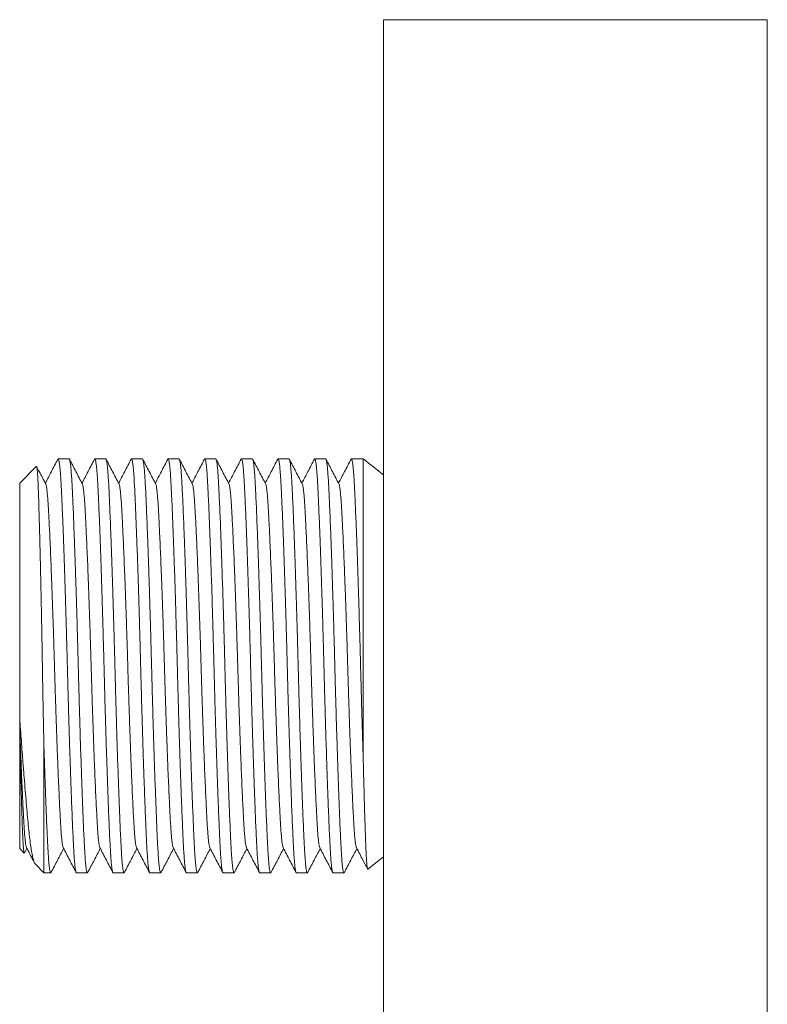
# Model space of a CAD drawing. Units: millimetres. Extents: x -294 to 574, y -270 to 538.
# Drawn here: x 2 to 39, y -105 to -56 of the extents above; entities that cross this region are included whole.
import ezdxf

# ---------------------------------------------------------------- set-up
doc = ezdxf.new("R2010")
doc.units = ezdxf.units.MM

msp = doc.modelspace()

# ---------------------------------------------------------------- linework, layer by layer
at = {"color": 7, "linetype": 'Continuous', "lineweight": 18}
for p, q in [((38.878, -56.151), (19.878, -56.151)), ((19.878, -120.151), (19.878, -56.151)), ((4.323, -77.901), (3.782, -77.901)), ((6.137, -77.901), (5.596, -77.901)), ((7.951, -77.901), (7.41, -77.901)), ((9.765, -77.901), (9.224, -77.901)), ((11.579, -77.901), (11.038, -77.901)), ((13.393, -77.901), (12.852, -77.901)), ((15.207, -77.901), (14.666, -77.901)), ((17.021, -77.901), (16.48, -77.901)), ((18.878, -77.901), (18.294, -77.901)), ((18.878, -77.901), (18.878, -92.644)), ((2.7, -78.279), (1.878, -79.101)), ((1.878, -79.101), (1.878, -90.726)), ((1.878, -90.726), (1.878, -91.076)), ((1.878, -91.076), (1.878, -91.432)), ((1.878, -91.432), (1.878, -97.201)), ((3.078, -92.206), (3.078, -98.401)), ((1.878, -97.201), (2.103, -97.426)), ((2.12, -97.422), (2.238, -97.196)), ((2.653, -97.976), (3.078, -98.401)), ((3.078, -98.401), (3.416, -98.401)), ((4.689, -98.401), (5.23, -98.401)), ((6.503, -98.401), (7.044, -98.401)), ((8.317, -98.401), (8.858, -98.401)), ((10.131, -98.401), (10.672, -98.401)), ((11.945, -98.401), (12.486, -98.401)), ((13.759, -98.401), (14.3, -98.401)), ((15.573, -98.401), (16.114, -98.401)), ((17.387, -98.401), (17.928, -98.401))]:
    msp.add_line(p, q, dxfattribs=at)
at = {"color": 8, "linetype": 'Continuous', "lineweight": 18}
msp.add_line((38.878, -120.151), (38.878, -56.151), dxfattribs=at)
at = {"color": 7, "linetype": 'Continuous', "lineweight": 18, "flags": 128}
msp.add_lwpolyline([(19.112, -98.222), (19.508, -97.908), (19.878, -97.604)], dxfattribs=at)
at = {"color": 7, "linetype": 'Continuous', "lineweight": 18}
msp.add_arc((3.664, -98.022), 25.226, 50.002, 52.9064, dxfattribs=at)
for points, knots in [([(3.765, -77.917), (3.659, -78.121), (3.452, -78.517), (3.246, -78.914), (3.145, -79.105)], [0, 0, 0, 0, 0.515667, 1, 1, 1, 1]), ([(3.765, -77.926), (3.771, -77.915), (3.784, -77.888), (3.805, -77.921), (3.827, -78.005), (3.85, -78.147), (3.871, -78.342), (3.892, -78.588), (3.913, -78.896), (3.934, -79.277), (3.957, -79.74), (3.98, -80.268), (4.004, -80.832), (4.027, -81.419), (4.049, -82.013), (4.072, -82.645), (4.094, -83.309), (4.117, -83.999), (4.141, -84.751), (4.165, -85.562), (4.19, -86.427), (4.214, -87.291), (4.235, -88.107), (4.255, -88.879), (4.275, -89.61), (4.295, -90.345), (4.317, -91.075), (4.339, -91.797), (4.363, -92.544), (4.388, -93.306), (4.415, -94.068), (4.441, -94.781), (4.467, -95.442), (4.492, -96.043), (4.516, -96.58), (4.539, -97.048), (4.561, -97.453), (4.586, -97.791), (4.611, -98.06), (4.636, -98.254), (4.663, -98.377), (4.68, -98.393), (4.689, -98.401)], [0, 0, 0, 0, 0.017606, 0.041058, 0.064444, 0.087699, 0.110761, 0.133571, 0.156073, 0.182127, 0.208212, 0.234792, 0.261779, 0.284932, 0.308251, 0.331673, 0.355133, 0.378565, 0.401903, 0.429198, 0.456175, 0.482741, 0.50881, 0.530898, 0.553351, 0.57612, 0.59915, 0.622382, 0.645753, 0.673386, 0.701017, 0.728536, 0.75584, 0.783315, 0.810364, 0.8369, 0.863461, 0.890533, 0.917532, 0.944843, 0.972368, 1, 1, 1, 1]), ([(5.247, -98.375), (5.241, -98.386), (5.228, -98.413), (5.207, -98.38), (5.184, -98.296), (5.162, -98.154), (5.141, -97.959), (5.12, -97.713), (5.099, -97.405), (5.078, -97.025), (5.055, -96.562), (5.032, -96.033), (5.008, -95.469), (4.985, -94.883), (4.963, -94.288), (4.94, -93.656), (4.918, -92.992), (4.895, -92.302), (4.871, -91.55), (4.847, -90.739), (4.822, -89.874), (4.798, -89.011), (4.777, -88.194), (4.757, -87.423), (4.737, -86.691), (4.717, -85.957), (4.695, -85.226), (4.673, -84.505), (4.649, -83.757), (4.624, -82.995), (4.597, -82.233), (4.571, -81.52), (4.545, -80.859), (4.52, -80.258), (4.496, -79.721), (4.473, -79.253), (4.45, -78.849), (4.426, -78.511), (4.401, -78.241), (4.376, -78.047), (4.349, -77.924), (4.331, -77.908), (4.323, -77.901)], [0, 0, 0, 0, 0.017812, 0.041259, 0.06464, 0.087891, 0.110948, 0.133753, 0.15625, 0.182298, 0.208379, 0.234952, 0.261934, 0.285082, 0.308396, 0.331814, 0.355269, 0.378695, 0.402028, 0.429318, 0.456289, 0.482849, 0.508913, 0.530996, 0.553445, 0.576209, 0.599234, 0.622461, 0.645827, 0.673455, 0.70108, 0.728593, 0.755891, 0.783361, 0.810404, 0.836934, 0.86349, 0.890556, 0.917549, 0.944855, 0.972374, 1, 1, 1, 1]), ([(4.979, -79.143), (4.872, -78.939), (4.659, -78.53), (4.446, -78.121), (4.34, -77.917)], [0, 0, 0, 0, 0.499958, 1, 1, 1, 1]), ([(5.579, -77.917), (5.473, -78.121), (5.266, -78.517), (5.06, -78.914), (4.959, -79.105)], [0, 0, 0, 0, 0.515667, 1, 1, 1, 1]), ([(5.579, -77.926), (5.585, -77.915), (5.598, -77.888), (5.619, -77.921), (5.641, -78.005), (5.664, -78.147), (5.685, -78.342), (5.706, -78.588), (5.727, -78.896), (5.748, -79.277), (5.771, -79.74), (5.794, -80.268), (5.818, -80.832), (5.841, -81.419), (5.863, -82.013), (5.886, -82.645), (5.908, -83.309), (5.931, -83.999), (5.955, -84.751), (5.979, -85.562), (6.004, -86.427), (6.028, -87.291), (6.049, -88.107), (6.069, -88.879), (6.089, -89.61), (6.109, -90.345), (6.131, -91.075), (6.153, -91.797), (6.177, -92.544), (6.202, -93.306), (6.229, -94.068), (6.255, -94.781), (6.281, -95.442), (6.306, -96.043), (6.33, -96.58), (6.353, -97.048), (6.375, -97.453), (6.4, -97.791), (6.425, -98.06), (6.45, -98.254), (6.477, -98.377), (6.494, -98.393), (6.503, -98.401)], [0, 0, 0, 0, 0.017606, 0.041058, 0.064444, 0.087699, 0.110761, 0.133571, 0.156073, 0.182127, 0.208212, 0.234792, 0.261779, 0.284932, 0.308251, 0.331673, 0.355133, 0.378565, 0.401903, 0.429198, 0.456175, 0.482741, 0.50881, 0.530898, 0.553351, 0.57612, 0.59915, 0.622382, 0.645753, 0.673386, 0.701017, 0.728536, 0.75584, 0.783315, 0.810364, 0.8369, 0.863461, 0.890533, 0.917532, 0.944843, 0.972368, 1, 1, 1, 1]), ([(7.061, -98.375), (7.055, -98.386), (7.042, -98.413), (7.021, -98.38), (6.998, -98.296), (6.976, -98.154), (6.955, -97.959), (6.934, -97.713), (6.913, -97.405), (6.892, -97.025), (6.869, -96.562), (6.846, -96.033), (6.822, -95.469), (6.799, -94.883), (6.777, -94.288), (6.754, -93.656), (6.732, -92.992), (6.709, -92.302), (6.685, -91.55), (6.661, -90.739), (6.636, -89.874), (6.612, -89.011), (6.591, -88.194), (6.571, -87.423), (6.551, -86.691), (6.531, -85.957), (6.509, -85.226), (6.487, -84.505), (6.463, -83.757), (6.438, -82.995), (6.411, -82.233), (6.385, -81.52), (6.359, -80.859), (6.334, -80.258), (6.31, -79.721), (6.287, -79.253), (6.264, -78.849), (6.24, -78.511), (6.215, -78.241), (6.19, -78.047), (6.163, -77.924), (6.145, -77.908), (6.137, -77.901)], [0, 0, 0, 0, 0.017812, 0.041259, 0.06464, 0.087891, 0.110948, 0.133753, 0.15625, 0.182298, 0.208379, 0.234952, 0.261934, 0.285082, 0.308396, 0.331814, 0.355269, 0.378695, 0.402028, 0.429318, 0.456289, 0.482849, 0.508913, 0.530996, 0.553445, 0.576209, 0.599234, 0.622461, 0.645827, 0.673455, 0.70108, 0.728593, 0.755891, 0.783361, 0.810404, 0.836934, 0.86349, 0.890556, 0.917549, 0.944855, 0.972374, 1, 1, 1, 1]), ([(6.793, -79.143), (6.686, -78.939), (6.473, -78.53), (6.26, -78.121), (6.154, -77.917)], [0, 0, 0, 0, 0.499958, 1, 1, 1, 1]), ([(7.393, -77.917), (7.287, -78.121), (7.08, -78.517), (6.874, -78.914), (6.773, -79.105)], [0, 0, 0, 0, 0.515667, 1, 1, 1, 1]), ([(7.393, -77.926), (7.399, -77.915), (7.412, -77.888), (7.433, -77.921), (7.455, -78.005), (7.478, -78.147), (7.499, -78.342), (7.52, -78.588), (7.541, -78.896), (7.562, -79.277), (7.585, -79.74), (7.608, -80.268), (7.632, -80.832), (7.655, -81.419), (7.677, -82.013), (7.7, -82.645), (7.722, -83.309), (7.745, -83.999), (7.769, -84.751), (7.793, -85.562), (7.818, -86.427), (7.842, -87.291), (7.863, -88.107), (7.883, -88.879), (7.903, -89.61), (7.923, -90.345), (7.945, -91.075), (7.967, -91.797), (7.991, -92.544), (8.016, -93.306), (8.043, -94.068), (8.069, -94.781), (8.095, -95.442), (8.12, -96.043), (8.144, -96.58), (8.167, -97.048), (8.189, -97.453), (8.214, -97.791), (8.239, -98.06), (8.264, -98.254), (8.291, -98.377), (8.308, -98.393), (8.317, -98.401)], [0, 0, 0, 0, 0.017606, 0.041058, 0.064444, 0.087699, 0.110761, 0.133571, 0.156073, 0.182127, 0.208212, 0.234792, 0.261779, 0.284932, 0.308251, 0.331673, 0.355133, 0.378565, 0.401903, 0.429198, 0.456175, 0.482741, 0.50881, 0.530898, 0.553351, 0.57612, 0.59915, 0.622382, 0.645753, 0.673386, 0.701017, 0.728536, 0.75584, 0.783315, 0.810364, 0.8369, 0.863461, 0.890533, 0.917532, 0.944843, 0.972368, 1, 1, 1, 1]), ([(8.875, -98.375), (8.869, -98.386), (8.856, -98.413), (8.835, -98.38), (8.812, -98.296), (8.79, -98.154), (8.769, -97.959), (8.748, -97.713), (8.727, -97.405), (8.706, -97.025), (8.683, -96.562), (8.66, -96.033), (8.636, -95.469), (8.613, -94.883), (8.591, -94.288), (8.568, -93.656), (8.546, -92.992), (8.523, -92.302), (8.499, -91.55), (8.475, -90.739), (8.45, -89.874), (8.426, -89.011), (8.405, -88.194), (8.385, -87.423), (8.365, -86.691), (8.345, -85.957), (8.323, -85.226), (8.301, -84.505), (8.277, -83.757), (8.252, -82.995), (8.225, -82.233), (8.199, -81.52), (8.173, -80.859), (8.148, -80.258), (8.124, -79.721), (8.101, -79.253), (8.078, -78.849), (8.054, -78.511), (8.029, -78.241), (8.004, -78.047), (7.977, -77.924), (7.959, -77.908), (7.951, -77.901)], [0, 0, 0, 0, 0.017812, 0.041259, 0.06464, 0.087891, 0.110948, 0.133753, 0.15625, 0.182298, 0.208379, 0.234952, 0.261934, 0.285082, 0.308396, 0.331814, 0.355269, 0.378695, 0.402028, 0.429318, 0.456289, 0.482849, 0.508913, 0.530996, 0.553445, 0.576209, 0.599234, 0.622461, 0.645827, 0.673455, 0.70108, 0.728593, 0.755891, 0.783361, 0.810404, 0.836934, 0.86349, 0.890556, 0.917549, 0.944855, 0.972374, 1, 1, 1, 1]), ([(8.607, -79.143), (8.5, -78.939), (8.287, -78.53), (8.074, -78.121), (7.968, -77.917)], [0, 0, 0, 0, 0.499958, 1, 1, 1, 1]), ([(9.207, -77.917), (9.101, -78.121), (8.894, -78.517), (8.688, -78.914), (8.587, -79.105)], [0, 0, 0, 0, 0.515667, 1, 1, 1, 1]), ([(9.207, -77.926), (9.213, -77.915), (9.226, -77.888), (9.247, -77.921), (9.269, -78.005), (9.292, -78.147), (9.313, -78.342), (9.334, -78.588), (9.355, -78.896), (9.376, -79.277), (9.399, -79.74), (9.422, -80.268), (9.446, -80.832), (9.469, -81.419), (9.491, -82.013), (9.514, -82.645), (9.536, -83.309), (9.559, -83.999), (9.583, -84.751), (9.607, -85.562), (9.632, -86.427), (9.656, -87.291), (9.677, -88.107), (9.697, -88.879), (9.717, -89.61), (9.737, -90.345), (9.759, -91.075), (9.781, -91.797), (9.805, -92.544), (9.83, -93.306), (9.857, -94.068), (9.883, -94.781), (9.909, -95.442), (9.934, -96.043), (9.958, -96.58), (9.981, -97.048), (10.003, -97.453), (10.028, -97.791), (10.053, -98.06), (10.078, -98.254), (10.105, -98.377), (10.122, -98.393), (10.131, -98.401)], [0, 0, 0, 0, 0.017606, 0.0410578, 0.0644438, 0.0876992, 0.1107614, 0.1335711, 0.1560727, 0.1821266, 0.2082123, 0.2347915, 0.2617795, 0.2849319, 0.3082512, 0.3316734, 0.3551333, 0.3785648, 0.4019028, 0.4291985, 0.4561754, 0.4827405, 0.5088101, 0.5308979, 0.5533513, 0.5761202, 0.5991498, 0.6223816, 0.6457527, 0.6733864, 0.7010168, 0.7285364, 0.7558402, 0.7833151, 0.8103643, 0.8368997, 0.8634609, 0.8905326, 0.9175316, 0.9448434, 0.9723679, 1, 1, 1, 1]), ([(10.689, -98.375), (10.683, -98.386), (10.67, -98.413), (10.649, -98.38), (10.626, -98.296), (10.604, -98.154), (10.583, -97.959), (10.562, -97.713), (10.541, -97.405), (10.52, -97.025), (10.497, -96.562), (10.474, -96.033), (10.45, -95.469), (10.427, -94.883), (10.405, -94.288), (10.382, -93.656), (10.359, -92.992), (10.337, -92.302), (10.313, -91.55), (10.289, -90.739), (10.264, -89.874), (10.24, -89.011), (10.219, -88.194), (10.199, -87.423), (10.179, -86.691), (10.159, -85.957), (10.137, -85.226), (10.115, -84.505), (10.091, -83.757), (10.066, -82.995), (10.039, -82.233), (10.013, -81.52), (9.987, -80.859), (9.962, -80.258), (9.938, -79.721), (9.915, -79.253), (9.892, -78.849), (9.868, -78.511), (9.843, -78.241), (9.818, -78.047), (9.791, -77.924), (9.773, -77.908), (9.765, -77.901)], [0, 0, 0, 0, 0.017812, 0.041259, 0.06464, 0.087891, 0.110948, 0.133753, 0.15625, 0.182298, 0.208379, 0.234952, 0.261934, 0.285082, 0.308396, 0.331814, 0.355269, 0.378695, 0.402028, 0.429318, 0.456289, 0.482849, 0.508913, 0.530996, 0.553445, 0.576209, 0.599234, 0.622461, 0.645827, 0.673455, 0.70108, 0.728593, 0.755891, 0.783361, 0.810404, 0.836934, 0.86349, 0.890556, 0.917549, 0.944855, 0.972374, 1, 1, 1, 1]), ([(10.421, -79.143), (10.314, -78.939), (10.101, -78.53), (9.888, -78.121), (9.782, -77.917)], [0, 0, 0, 0, 0.499958, 1, 1, 1, 1]), ([(11.021, -77.917), (10.915, -78.121), (10.708, -78.517), (10.502, -78.914), (10.401, -79.105)], [0, 0, 0, 0, 0.515667, 1, 1, 1, 1]), ([(11.021, -77.926), (11.027, -77.915), (11.04, -77.888), (11.061, -77.921), (11.083, -78.005), (11.106, -78.147), (11.127, -78.342), (11.148, -78.588), (11.169, -78.896), (11.19, -79.277), (11.213, -79.74), (11.236, -80.268), (11.26, -80.832), (11.283, -81.419), (11.305, -82.013), (11.328, -82.645), (11.35, -83.309), (11.373, -83.999), (11.397, -84.751), (11.421, -85.562), (11.446, -86.427), (11.47, -87.291), (11.491, -88.107), (11.511, -88.879), (11.531, -89.61), (11.551, -90.345), (11.573, -91.075), (11.595, -91.797), (11.619, -92.544), (11.644, -93.306), (11.671, -94.068), (11.697, -94.781), (11.723, -95.442), (11.748, -96.043), (11.772, -96.58), (11.795, -97.048), (11.817, -97.453), (11.842, -97.791), (11.867, -98.06), (11.892, -98.254), (11.919, -98.377), (11.936, -98.393), (11.945, -98.401)], [0, 0, 0, 0, 0.017606, 0.041058, 0.064444, 0.087699, 0.110761, 0.133571, 0.156073, 0.182127, 0.208212, 0.234792, 0.261779, 0.284932, 0.308251, 0.331673, 0.355133, 0.378565, 0.401903, 0.429198, 0.456175, 0.482741, 0.50881, 0.530898, 0.553351, 0.57612, 0.59915, 0.622382, 0.645753, 0.673386, 0.701017, 0.728536, 0.75584, 0.783315, 0.810364, 0.8369, 0.863461, 0.890533, 0.917532, 0.944843, 0.972368, 1, 1, 1, 1]), ([(12.503, -98.375), (12.497, -98.386), (12.484, -98.413), (12.463, -98.38), (12.44, -98.296), (12.418, -98.154), (12.397, -97.959), (12.376, -97.713), (12.355, -97.405), (12.334, -97.025), (12.311, -96.562), (12.288, -96.033), (12.264, -95.469), (12.241, -94.883), (12.219, -94.288), (12.196, -93.656), (12.173, -92.992), (12.151, -92.302), (12.127, -91.55), (12.103, -90.739), (12.078, -89.874), (12.054, -89.011), (12.033, -88.194), (12.013, -87.423), (11.993, -86.691), (11.973, -85.957), (11.951, -85.226), (11.929, -84.505), (11.905, -83.757), (11.88, -82.995), (11.853, -82.233), (11.827, -81.52), (11.801, -80.859), (11.776, -80.258), (11.752, -79.721), (11.729, -79.253), (11.706, -78.849), (11.682, -78.511), (11.657, -78.241), (11.632, -78.047), (11.605, -77.924), (11.587, -77.908), (11.579, -77.901)], [0, 0, 0, 0, 0.017812, 0.041259, 0.06464, 0.087891, 0.110948, 0.133753, 0.15625, 0.182298, 0.208379, 0.234952, 0.261934, 0.285082, 0.308396, 0.331814, 0.355269, 0.378695, 0.402028, 0.429318, 0.456289, 0.482849, 0.508913, 0.530996, 0.553445, 0.576209, 0.599234, 0.622461, 0.645827, 0.673455, 0.70108, 0.728593, 0.755891, 0.783361, 0.810404, 0.836934, 0.86349, 0.890556, 0.917549, 0.944855, 0.972374, 1, 1, 1, 1]), ([(12.235, -79.143), (12.128, -78.939), (11.915, -78.53), (11.702, -78.121), (11.596, -77.917)], [0, 0, 0, 0, 0.499958, 1, 1, 1, 1]), ([(12.835, -77.917), (12.729, -78.121), (12.522, -78.517), (12.316, -78.914), (12.215, -79.105)], [0, 0, 0, 0, 0.515667, 1, 1, 1, 1]), ([(12.835, -77.926), (12.841, -77.915), (12.854, -77.888), (12.875, -77.921), (12.897, -78.005), (12.92, -78.147), (12.941, -78.342), (12.962, -78.588), (12.983, -78.896), (13.004, -79.277), (13.027, -79.74), (13.05, -80.268), (13.074, -80.832), (13.097, -81.419), (13.119, -82.013), (13.142, -82.645), (13.164, -83.309), (13.187, -83.999), (13.211, -84.751), (13.235, -85.562), (13.26, -86.427), (13.284, -87.291), (13.305, -88.107), (13.325, -88.879), (13.345, -89.61), (13.365, -90.345), (13.387, -91.075), (13.409, -91.797), (13.433, -92.544), (13.458, -93.306), (13.485, -94.068), (13.511, -94.781), (13.537, -95.442), (13.562, -96.043), (13.586, -96.58), (13.609, -97.048), (13.631, -97.453), (13.656, -97.791), (13.681, -98.06), (13.706, -98.254), (13.733, -98.377), (13.75, -98.393), (13.759, -98.401)], [0, 0, 0, 0, 0.017606, 0.041058, 0.064444, 0.087699, 0.110761, 0.133571, 0.156073, 0.182127, 0.208212, 0.234792, 0.261779, 0.284932, 0.308251, 0.331673, 0.355133, 0.378565, 0.401903, 0.429198, 0.456175, 0.482741, 0.50881, 0.530898, 0.553351, 0.57612, 0.59915, 0.622382, 0.645753, 0.673386, 0.701017, 0.728536, 0.75584, 0.783315, 0.810364, 0.8369, 0.863461, 0.890533, 0.917532, 0.944843, 0.972368, 1, 1, 1, 1]), ([(14.317, -98.375), (14.311, -98.386), (14.298, -98.413), (14.277, -98.38), (14.254, -98.296), (14.232, -98.154), (14.211, -97.959), (14.19, -97.713), (14.169, -97.405), (14.148, -97.025), (14.125, -96.562), (14.102, -96.033), (14.078, -95.469), (14.055, -94.883), (14.033, -94.288), (14.01, -93.656), (13.988, -92.992), (13.965, -92.302), (13.941, -91.55), (13.917, -90.739), (13.892, -89.874), (13.868, -89.011), (13.847, -88.194), (13.827, -87.423), (13.807, -86.691), (13.787, -85.957), (13.765, -85.226), (13.743, -84.505), (13.719, -83.757), (13.694, -82.995), (13.667, -82.233), (13.641, -81.52), (13.615, -80.859), (13.59, -80.258), (13.566, -79.721), (13.543, -79.253), (13.52, -78.849), (13.496, -78.511), (13.471, -78.241), (13.446, -78.047), (13.419, -77.924), (13.401, -77.908), (13.393, -77.901)], [0, 0, 0, 0, 0.017812, 0.041259, 0.06464, 0.087891, 0.110948, 0.133753, 0.15625, 0.182298, 0.208379, 0.234952, 0.261934, 0.285082, 0.308396, 0.331814, 0.355269, 0.378695, 0.402028, 0.429318, 0.456289, 0.482849, 0.508913, 0.530996, 0.553445, 0.576209, 0.599234, 0.622461, 0.645827, 0.673455, 0.70108, 0.728593, 0.755891, 0.783361, 0.810404, 0.836934, 0.86349, 0.890556, 0.917549, 0.944855, 0.972374, 1, 1, 1, 1]), ([(14.049, -79.143), (13.942, -78.939), (13.729, -78.53), (13.516, -78.121), (13.41, -77.917)], [0, 0, 0, 0, 0.499958, 1, 1, 1, 1]), ([(14.649, -77.917), (14.543, -78.121), (14.336, -78.517), (14.13, -78.914), (14.029, -79.105)], [0, 0, 0, 0, 0.515667, 1, 1, 1, 1]), ([(14.649, -77.926), (14.655, -77.915), (14.668, -77.888), (14.689, -77.921), (14.711, -78.005), (14.734, -78.147), (14.755, -78.342), (14.776, -78.588), (14.797, -78.896), (14.818, -79.277), (14.841, -79.74), (14.864, -80.268), (14.888, -80.832), (14.911, -81.419), (14.933, -82.013), (14.956, -82.645), (14.978, -83.309), (15.001, -83.999), (15.025, -84.751), (15.049, -85.562), (15.074, -86.427), (15.098, -87.291), (15.119, -88.107), (15.139, -88.879), (15.159, -89.61), (15.179, -90.345), (15.201, -91.075), (15.223, -91.797), (15.247, -92.544), (15.272, -93.306), (15.299, -94.068), (15.325, -94.781), (15.351, -95.442), (15.376, -96.043), (15.4, -96.58), (15.423, -97.048), (15.445, -97.453), (15.47, -97.791), (15.495, -98.06), (15.52, -98.254), (15.547, -98.377), (15.564, -98.393), (15.573, -98.401)], [0, 0, 0, 0, 0.017606, 0.041058, 0.064444, 0.087699, 0.110761, 0.133571, 0.156073, 0.182127, 0.208212, 0.234792, 0.261779, 0.284932, 0.308251, 0.331673, 0.355133, 0.378565, 0.401903, 0.429198, 0.456175, 0.482741, 0.50881, 0.530898, 0.553351, 0.57612, 0.59915, 0.622382, 0.645753, 0.673386, 0.701017, 0.728536, 0.75584, 0.783315, 0.810364, 0.8369, 0.863461, 0.890533, 0.917532, 0.944843, 0.972368, 1, 1, 1, 1]), ([(16.131, -98.375), (16.125, -98.386), (16.112, -98.413), (16.091, -98.38), (16.068, -98.296), (16.046, -98.154), (16.025, -97.959), (16.004, -97.713), (15.983, -97.405), (15.962, -97.025), (15.939, -96.562), (15.916, -96.033), (15.892, -95.469), (15.869, -94.883), (15.847, -94.288), (15.824, -93.656), (15.802, -92.992), (15.779, -92.302), (15.755, -91.55), (15.731, -90.739), (15.706, -89.874), (15.682, -89.011), (15.661, -88.194), (15.641, -87.423), (15.621, -86.691), (15.601, -85.957), (15.579, -85.226), (15.557, -84.505), (15.533, -83.757), (15.508, -82.995), (15.481, -82.233), (15.455, -81.52), (15.429, -80.859), (15.404, -80.258), (15.38, -79.721), (15.357, -79.253), (15.334, -78.849), (15.31, -78.511), (15.285, -78.241), (15.26, -78.047), (15.233, -77.924), (15.215, -77.908), (15.207, -77.901)], [0, 0, 0, 0, 0.017812, 0.041259, 0.06464, 0.087891, 0.110948, 0.133753, 0.15625, 0.182298, 0.208379, 0.234952, 0.261934, 0.285082, 0.308396, 0.331814, 0.355269, 0.378695, 0.402028, 0.429318, 0.456289, 0.482849, 0.508913, 0.530996, 0.553445, 0.576209, 0.599234, 0.622461, 0.645827, 0.673455, 0.70108, 0.728593, 0.755891, 0.783361, 0.810404, 0.836934, 0.86349, 0.890556, 0.917549, 0.944855, 0.972374, 1, 1, 1, 1]), ([(15.863, -79.143), (15.756, -78.939), (15.543, -78.53), (15.33, -78.121), (15.224, -77.917)], [0, 0, 0, 0, 0.499958, 1, 1, 1, 1]), ([(16.463, -77.917), (16.357, -78.121), (16.15, -78.517), (15.944, -78.914), (15.843, -79.105)], [0, 0, 0, 0, 0.515667, 1, 1, 1, 1]), ([(16.463, -77.926), (16.469, -77.915), (16.482, -77.888), (16.503, -77.921), (16.525, -78.005), (16.548, -78.147), (16.569, -78.342), (16.59, -78.588), (16.611, -78.896), (16.632, -79.277), (16.655, -79.74), (16.678, -80.268), (16.702, -80.832), (16.725, -81.419), (16.747, -82.013), (16.77, -82.645), (16.792, -83.309), (16.815, -83.999), (16.839, -84.751), (16.863, -85.562), (16.888, -86.427), (16.912, -87.291), (16.933, -88.107), (16.953, -88.879), (16.973, -89.61), (16.993, -90.345), (17.015, -91.075), (17.037, -91.797), (17.061, -92.544), (17.086, -93.306), (17.113, -94.068), (17.139, -94.781), (17.165, -95.442), (17.19, -96.043), (17.214, -96.58), (17.237, -97.048), (17.259, -97.453), (17.284, -97.791), (17.309, -98.06), (17.334, -98.254), (17.361, -98.377), (17.378, -98.393), (17.387, -98.401)], [0, 0, 0, 0, 0.017606, 0.041058, 0.064444, 0.087699, 0.110761, 0.133571, 0.156073, 0.182127, 0.208212, 0.234792, 0.261779, 0.284932, 0.308251, 0.331673, 0.355133, 0.378565, 0.401903, 0.429198, 0.456175, 0.482741, 0.50881, 0.530898, 0.553351, 0.57612, 0.59915, 0.622382, 0.645753, 0.673386, 0.701017, 0.728536, 0.75584, 0.783315, 0.810364, 0.8369, 0.863461, 0.890533, 0.917532, 0.944843, 0.972368, 1, 1, 1, 1]), ([(17.945, -98.375), (17.939, -98.386), (17.926, -98.413), (17.905, -98.38), (17.882, -98.296), (17.86, -98.154), (17.839, -97.959), (17.818, -97.713), (17.797, -97.405), (17.776, -97.025), (17.753, -96.562), (17.73, -96.033), (17.706, -95.469), (17.683, -94.883), (17.661, -94.288), (17.638, -93.656), (17.616, -92.992), (17.593, -92.302), (17.569, -91.55), (17.545, -90.739), (17.52, -89.874), (17.496, -89.011), (17.475, -88.194), (17.455, -87.423), (17.435, -86.691), (17.415, -85.957), (17.393, -85.226), (17.371, -84.505), (17.347, -83.757), (17.322, -82.995), (17.295, -82.233), (17.269, -81.52), (17.243, -80.859), (17.218, -80.258), (17.194, -79.721), (17.171, -79.253), (17.148, -78.849), (17.124, -78.511), (17.099, -78.241), (17.074, -78.047), (17.047, -77.924), (17.029, -77.908), (17.021, -77.901)], [0, 0, 0, 0, 0.017812, 0.041259, 0.06464, 0.087891, 0.110948, 0.133753, 0.15625, 0.182298, 0.208379, 0.234952, 0.261934, 0.285082, 0.308396, 0.331814, 0.355269, 0.378695, 0.402028, 0.429318, 0.456289, 0.482849, 0.508913, 0.530996, 0.553445, 0.576209, 0.599234, 0.622461, 0.645827, 0.673455, 0.70108, 0.728593, 0.755891, 0.783361, 0.810404, 0.836934, 0.86349, 0.890556, 0.917549, 0.944855, 0.972374, 1, 1, 1, 1]), ([(17.677, -79.143), (17.57, -78.939), (17.357, -78.53), (17.144, -78.121), (17.038, -77.917)], [0, 0, 0, 0, 0.499958, 1, 1, 1, 1]), ([(18.277, -77.917), (18.171, -78.121), (17.964, -78.517), (17.758, -78.914), (17.657, -79.105)], [0, 0, 0, 0, 0.515667, 1, 1, 1, 1]), ([(18.277, -77.926), (18.283, -77.915), (18.296, -77.888), (18.317, -77.921), (18.339, -78.005), (18.362, -78.147), (18.383, -78.342), (18.404, -78.588), (18.425, -78.896), (18.446, -79.277), (18.469, -79.74), (18.492, -80.268), (18.516, -80.832), (18.539, -81.419), (18.561, -82.013), (18.584, -82.645), (18.606, -83.309), (18.629, -83.999), (18.653, -84.751), (18.677, -85.562), (18.702, -86.427), (18.726, -87.291), (18.747, -88.107), (18.767, -88.879), (18.787, -89.61), (18.807, -90.345), (18.829, -91.075), (18.851, -91.796), (18.867, -92.316), (18.876, -92.595), (18.878, -92.644)], [0, 0, 0, 0, 0.027056, 0.063095, 0.099033, 0.134771, 0.170211, 0.205264, 0.239843, 0.279881, 0.319968, 0.360813, 0.402286, 0.437866, 0.473701, 0.509695, 0.545747, 0.581755, 0.617619, 0.659566, 0.701022, 0.741846, 0.781908, 0.815851, 0.850356, 0.885346, 0.920736, 0.956438, 0.992353, 1, 1, 1, 1]), ([(2.715, -78.281), (2.715, -78.281), (2.721, -78.281), (2.732, -78.343), (2.748, -78.473), (2.765, -78.683), (2.78, -78.958), (2.795, -79.297), (2.81, -79.697), (2.825, -80.16), (2.84, -80.682), (2.856, -81.254), (2.873, -81.876), (2.889, -82.55), (2.906, -83.267), (2.923, -84.015), (2.939, -84.794), (2.955, -85.607), (2.972, -86.462), (2.988, -87.346), (3.002, -88.16), (3.014, -88.88), (3.025, -89.504), (3.036, -90.095), (3.047, -90.652), (3.057, -91.177), (3.067, -91.697), (3.074, -92.036), (3.078, -92.206)], [0, 0, 0, 0, 0.001088, 0.043582, 0.086076, 0.129805, 0.173534, 0.216027, 0.258522, 0.302221, 0.34592, 0.388935, 0.43195, 0.476194, 0.520439, 0.563788, 0.607138, 0.651747, 0.696356, 0.743343, 0.790332, 0.822713, 0.855123, 0.887504, 0.91547, 0.943436, 0.971718, 1, 1, 1, 1]), ([(3.165, -79.143), (3.058, -78.939), (2.909, -78.651), (2.759, -78.364), (2.716, -78.281)], [0, 0, 0, 0, 0.711223, 1, 1, 1, 1]), ([(3.165, -79.15), (3.167, -79.153), (3.179, -79.166), (3.199, -79.26), (3.226, -79.434), (3.251, -79.679), (3.275, -79.981), (3.297, -80.336), (3.32, -80.744), (3.343, -81.209), (3.368, -81.736), (3.394, -82.322), (3.421, -82.963), (3.448, -83.648), (3.476, -84.369), (3.502, -85.114), (3.528, -85.871), (3.553, -86.633), (3.577, -87.393), (3.599, -88.142), (3.62, -88.882), (3.643, -89.616), (3.667, -90.352), (3.693, -91.101), (3.719, -91.853), (3.747, -92.597), (3.775, -93.303), (3.803, -93.963), (3.829, -94.564), (3.855, -95.101), (3.879, -95.574), (3.902, -95.986), (3.925, -96.342), (3.949, -96.64), (3.974, -96.878), (3.999, -97.045), (4.019, -97.137), (4.031, -97.149), (4.033, -97.152)], [0, 0, 0, 0, 0.008503, 0.0382424, 0.0677437, 0.0968946, 0.1255915, 0.1532435, 0.1809294, 0.2091391, 0.2377828, 0.2672912, 0.2970348, 0.3268963, 0.3567547, 0.3864899, 0.4154604, 0.4440926, 0.4722877, 0.4999562, 0.5266776, 0.553893, 0.5815223, 0.6094771, 0.6399807, 0.6706277, 0.7012881, 0.7318311, 0.7621291, 0.7912898, 0.8199986, 0.8481615, 0.8763521, 0.9050846, 0.9337401, 0.9627279, 0.9919415, 1, 1, 1, 1]), ([(4.979, -79.15), (4.981, -79.153), (4.993, -79.166), (5.013, -79.26), (5.04, -79.434), (5.065, -79.679), (5.089, -79.981), (5.111, -80.336), (5.134, -80.744), (5.157, -81.209), (5.182, -81.736), (5.208, -82.322), (5.235, -82.963), (5.262, -83.648), (5.29, -84.369), (5.316, -85.114), (5.342, -85.871), (5.367, -86.633), (5.391, -87.393), (5.413, -88.142), (5.434, -88.882), (5.457, -89.616), (5.481, -90.352), (5.507, -91.101), (5.533, -91.853), (5.561, -92.597), (5.589, -93.303), (5.617, -93.963), (5.643, -94.564), (5.669, -95.101), (5.693, -95.574), (5.716, -95.986), (5.739, -96.342), (5.763, -96.64), (5.788, -96.878), (5.813, -97.045), (5.833, -97.137), (5.845, -97.149), (5.847, -97.152)], [0, 0, 0, 0, 0.008503, 0.038242, 0.067744, 0.096895, 0.125591, 0.153244, 0.180929, 0.209139, 0.237783, 0.267291, 0.297035, 0.326896, 0.356755, 0.38649, 0.41546, 0.444093, 0.472288, 0.499956, 0.526678, 0.553893, 0.581522, 0.609477, 0.639981, 0.670628, 0.701288, 0.731831, 0.762129, 0.79129, 0.819999, 0.848162, 0.876352, 0.905085, 0.93374, 0.962728, 0.991941, 1, 1, 1, 1]), ([(6.793, -79.15), (6.795, -79.153), (6.807, -79.166), (6.827, -79.26), (6.854, -79.434), (6.879, -79.679), (6.903, -79.981), (6.925, -80.336), (6.948, -80.744), (6.971, -81.209), (6.996, -81.736), (7.022, -82.322), (7.049, -82.963), (7.076, -83.648), (7.104, -84.369), (7.13, -85.114), (7.156, -85.871), (7.181, -86.633), (7.205, -87.393), (7.227, -88.142), (7.248, -88.882), (7.271, -89.616), (7.295, -90.352), (7.321, -91.101), (7.347, -91.853), (7.375, -92.597), (7.403, -93.303), (7.431, -93.963), (7.457, -94.564), (7.483, -95.101), (7.507, -95.574), (7.53, -95.986), (7.553, -96.342), (7.577, -96.64), (7.602, -96.878), (7.627, -97.045), (7.647, -97.137), (7.659, -97.149), (7.661, -97.152)], [0, 0, 0, 0, 0.008503, 0.0382424, 0.0677437, 0.0968946, 0.1255915, 0.1532435, 0.1809294, 0.2091391, 0.2377828, 0.2672912, 0.2970348, 0.3268963, 0.3567548, 0.3864899, 0.4154604, 0.4440926, 0.4722877, 0.4999562, 0.5266776, 0.553893, 0.5815223, 0.6094771, 0.6399807, 0.6706277, 0.7012881, 0.7318311, 0.7621291, 0.7912898, 0.8199986, 0.8481615, 0.8763521, 0.9050846, 0.9337401, 0.9627279, 0.9919415, 1, 1, 1, 1]), ([(8.607, -79.15), (8.609, -79.153), (8.621, -79.166), (8.641, -79.26), (8.668, -79.434), (8.693, -79.679), (8.717, -79.981), (8.739, -80.336), (8.762, -80.744), (8.785, -81.209), (8.81, -81.736), (8.836, -82.322), (8.863, -82.963), (8.89, -83.648), (8.918, -84.369), (8.944, -85.114), (8.97, -85.871), (8.995, -86.633), (9.019, -87.393), (9.041, -88.142), (9.062, -88.882), (9.085, -89.616), (9.109, -90.352), (9.135, -91.101), (9.161, -91.853), (9.189, -92.597), (9.217, -93.303), (9.245, -93.963), (9.271, -94.564), (9.297, -95.101), (9.321, -95.574), (9.344, -95.986), (9.367, -96.342), (9.391, -96.64), (9.416, -96.878), (9.441, -97.045), (9.461, -97.137), (9.473, -97.149), (9.475, -97.152)], [0, 0, 0, 0, 0.008503, 0.0382424, 0.0677437, 0.0968946, 0.1255915, 0.1532435, 0.1809294, 0.2091391, 0.2377828, 0.2672912, 0.2970348, 0.3268963, 0.3567548, 0.3864899, 0.4154604, 0.4440926, 0.4722877, 0.4999562, 0.5266776, 0.553893, 0.5815223, 0.6094771, 0.6399807, 0.6706277, 0.7012881, 0.7318311, 0.7621291, 0.7912898, 0.8199986, 0.8481615, 0.8763521, 0.9050846, 0.9337401, 0.9627279, 0.9919415, 1, 1, 1, 1]), ([(10.421, -79.15), (10.423, -79.153), (10.435, -79.166), (10.455, -79.26), (10.482, -79.434), (10.507, -79.679), (10.531, -79.981), (10.553, -80.336), (10.576, -80.744), (10.599, -81.209), (10.624, -81.736), (10.65, -82.322), (10.677, -82.963), (10.704, -83.648), (10.732, -84.369), (10.758, -85.114), (10.784, -85.871), (10.809, -86.633), (10.833, -87.393), (10.855, -88.142), (10.876, -88.882), (10.899, -89.616), (10.923, -90.352), (10.949, -91.101), (10.975, -91.853), (11.003, -92.597), (11.031, -93.303), (11.059, -93.963), (11.085, -94.564), (11.111, -95.101), (11.135, -95.574), (11.158, -95.986), (11.181, -96.342), (11.205, -96.64), (11.23, -96.878), (11.255, -97.045), (11.275, -97.137), (11.287, -97.149), (11.289, -97.152)], [0, 0, 0, 0, 0.008503, 0.038242, 0.067744, 0.096895, 0.125591, 0.153244, 0.180929, 0.209139, 0.237783, 0.267291, 0.297035, 0.326896, 0.356755, 0.38649, 0.41546, 0.444093, 0.472288, 0.499956, 0.526678, 0.553893, 0.581522, 0.609477, 0.639981, 0.670628, 0.701288, 0.731831, 0.762129, 0.79129, 0.819999, 0.848162, 0.876352, 0.905085, 0.93374, 0.962728, 0.991941, 1, 1, 1, 1]), ([(12.235, -79.15), (12.237, -79.153), (12.249, -79.166), (12.269, -79.26), (12.296, -79.434), (12.321, -79.679), (12.345, -79.981), (12.367, -80.336), (12.39, -80.744), (12.413, -81.209), (12.438, -81.736), (12.464, -82.322), (12.491, -82.963), (12.518, -83.648), (12.546, -84.369), (12.572, -85.114), (12.598, -85.871), (12.623, -86.633), (12.647, -87.393), (12.669, -88.142), (12.69, -88.882), (12.713, -89.616), (12.737, -90.352), (12.763, -91.101), (12.789, -91.853), (12.817, -92.597), (12.845, -93.303), (12.873, -93.963), (12.899, -94.564), (12.925, -95.101), (12.949, -95.574), (12.972, -95.986), (12.995, -96.342), (13.019, -96.64), (13.044, -96.878), (13.069, -97.045), (13.089, -97.137), (13.101, -97.149), (13.103, -97.152)], [0, 0, 0, 0, 0.008503, 0.038242, 0.067744, 0.096895, 0.125591, 0.153244, 0.180929, 0.209139, 0.237783, 0.267291, 0.297035, 0.326896, 0.356755, 0.38649, 0.41546, 0.444093, 0.472288, 0.499956, 0.526678, 0.553893, 0.581522, 0.609477, 0.639981, 0.670628, 0.701288, 0.731831, 0.762129, 0.79129, 0.819999, 0.848162, 0.876352, 0.905085, 0.93374, 0.962728, 0.991941, 1, 1, 1, 1]), ([(14.049, -79.15), (14.051, -79.153), (14.063, -79.166), (14.083, -79.26), (14.11, -79.434), (14.135, -79.679), (14.159, -79.981), (14.181, -80.336), (14.204, -80.744), (14.227, -81.209), (14.252, -81.736), (14.278, -82.322), (14.305, -82.963), (14.332, -83.648), (14.36, -84.369), (14.386, -85.114), (14.412, -85.871), (14.437, -86.633), (14.461, -87.393), (14.483, -88.142), (14.504, -88.882), (14.527, -89.616), (14.551, -90.352), (14.577, -91.101), (14.603, -91.853), (14.631, -92.597), (14.659, -93.303), (14.687, -93.963), (14.713, -94.564), (14.739, -95.101), (14.763, -95.574), (14.786, -95.986), (14.809, -96.342), (14.833, -96.64), (14.858, -96.878), (14.883, -97.045), (14.903, -97.137), (14.915, -97.149), (14.917, -97.152)], [0, 0, 0, 0, 0.008503, 0.038242, 0.067744, 0.096895, 0.125591, 0.153244, 0.180929, 0.209139, 0.237783, 0.267291, 0.297035, 0.326896, 0.356755, 0.38649, 0.41546, 0.444093, 0.472288, 0.499956, 0.526678, 0.553893, 0.581522, 0.609477, 0.639981, 0.670628, 0.701288, 0.731831, 0.762129, 0.79129, 0.819999, 0.848162, 0.876352, 0.905085, 0.93374, 0.962728, 0.991941, 1, 1, 1, 1]), ([(15.863, -79.15), (15.865, -79.153), (15.877, -79.166), (15.897, -79.26), (15.924, -79.434), (15.949, -79.679), (15.973, -79.981), (15.995, -80.336), (16.018, -80.744), (16.041, -81.209), (16.066, -81.736), (16.092, -82.322), (16.119, -82.963), (16.146, -83.648), (16.174, -84.369), (16.2, -85.114), (16.226, -85.871), (16.251, -86.633), (16.275, -87.393), (16.297, -88.142), (16.318, -88.882), (16.341, -89.616), (16.365, -90.352), (16.391, -91.101), (16.417, -91.853), (16.445, -92.597), (16.473, -93.303), (16.501, -93.963), (16.527, -94.564), (16.553, -95.101), (16.577, -95.574), (16.6, -95.986), (16.623, -96.342), (16.647, -96.64), (16.672, -96.878), (16.697, -97.045), (16.717, -97.137), (16.729, -97.149), (16.731, -97.152)], [0, 0, 0, 0, 0.008503, 0.038242, 0.067744, 0.096895, 0.125591, 0.153244, 0.180929, 0.209139, 0.237783, 0.267291, 0.297035, 0.326896, 0.356755, 0.38649, 0.41546, 0.444093, 0.472288, 0.499956, 0.526678, 0.553893, 0.581522, 0.609477, 0.639981, 0.670628, 0.701288, 0.731831, 0.762129, 0.79129, 0.819999, 0.848162, 0.876352, 0.905085, 0.93374, 0.962728, 0.991941, 1, 1, 1, 1]), ([(17.677, -79.15), (17.679, -79.153), (17.691, -79.166), (17.711, -79.26), (17.738, -79.434), (17.763, -79.679), (17.787, -79.981), (17.809, -80.336), (17.832, -80.744), (17.855, -81.209), (17.88, -81.736), (17.906, -82.322), (17.933, -82.963), (17.96, -83.648), (17.988, -84.369), (18.014, -85.114), (18.04, -85.871), (18.065, -86.633), (18.089, -87.393), (18.111, -88.142), (18.132, -88.882), (18.155, -89.616), (18.179, -90.352), (18.205, -91.101), (18.231, -91.853), (18.259, -92.597), (18.287, -93.303), (18.315, -93.963), (18.341, -94.564), (18.367, -95.101), (18.391, -95.574), (18.414, -95.986), (18.437, -96.342), (18.461, -96.64), (18.486, -96.878), (18.511, -97.045), (18.531, -97.137), (18.543, -97.149), (18.545, -97.152)], [0, 0, 0, 0, 0.008503, 0.038242, 0.067744, 0.096895, 0.125591, 0.153244, 0.180929, 0.209139, 0.237783, 0.267291, 0.297035, 0.326896, 0.356755, 0.38649, 0.41546, 0.444093, 0.472288, 0.499956, 0.526678, 0.553893, 0.581522, 0.609477, 0.639981, 0.670628, 0.701288, 0.731831, 0.762129, 0.79129, 0.819999, 0.848162, 0.876352, 0.905085, 0.93374, 0.962728, 0.991941, 1, 1, 1, 1]), ([(2.655, -97.974), (2.64, -97.956), (2.608, -97.916), (2.557, -97.771), (2.504, -97.557), (2.452, -97.272), (2.401, -96.926), (2.353, -96.519), (2.305, -96.046), (2.254, -95.518), (2.203, -94.946), (2.151, -94.333), (2.096, -93.67), (2.046, -93.026), (2, -92.426), (1.96, -91.875), (1.919, -91.309), (1.892, -90.92), (1.878, -90.726)], [0, 0, 0, 0, 0.058261, 0.125614, 0.194924, 0.264235, 0.331588, 0.398941, 0.46834, 0.537733, 0.603215, 0.668696, 0.736237, 0.803778, 0.852422, 0.901065, 0.950533, 1, 1, 1, 1]), ([(1.878, -91.076), (1.887, -91.335), (1.905, -91.855), (1.933, -92.597), (1.961, -93.303), (1.989, -93.963), (2.015, -94.564), (2.041, -95.101), (2.065, -95.574), (2.088, -95.986), (2.111, -96.342), (2.135, -96.64), (2.16, -96.878), (2.185, -97.045), (2.205, -97.137), (2.217, -97.149), (2.219, -97.152)], [0, 0, 0, 0, 0.07811, 0.156587, 0.235098, 0.313308, 0.390891, 0.465562, 0.539076, 0.611192, 0.683379, 0.756953, 0.83033, 0.904558, 0.979365, 1, 1, 1, 1]), ([(1.878, -91.432), (1.883, -91.667), (1.894, -92.135), (1.911, -92.813), (1.928, -93.466), (1.945, -94.082), (1.961, -94.651), (1.977, -95.177), (1.992, -95.658), (2.007, -96.086), (2.021, -96.455), (2.036, -96.769), (2.052, -97.027), (2.068, -97.226), (2.085, -97.357), (2.098, -97.423), (2.105, -97.422), (2.107, -97.422)], [0, 0, 0, 0, 0.068641, 0.137282, 0.207917, 0.278552, 0.347193, 0.415833, 0.486468, 0.557103, 0.625732, 0.69436, 0.764895, 0.835429, 0.905552, 0.975676, 1, 1, 1, 1]), ([(3.433, -98.375), (3.427, -98.386), (3.414, -98.413), (3.393, -98.38), (3.37, -98.296), (3.348, -98.154), (3.327, -97.959), (3.306, -97.713), (3.285, -97.405), (3.264, -97.025), (3.241, -96.562), (3.218, -96.033), (3.194, -95.469), (3.171, -94.883), (3.149, -94.288), (3.126, -93.656), (3.104, -92.992), (3.087, -92.502), (3.079, -92.236), (3.078, -92.206)], [0, 0, 0, 0, 0.046658, 0.108077, 0.169323, 0.230226, 0.290624, 0.350361, 0.409291, 0.477524, 0.54584, 0.615449, 0.686128, 0.746762, 0.807833, 0.869174, 0.930613, 0.991979, 1, 1, 1, 1]), ([(18.878, -92.644), (18.884, -92.894), (18.896, -93.394), (18.914, -94.104), (18.932, -94.781), (18.95, -95.407), (18.968, -95.976), (18.985, -96.489), (19.001, -96.946), (19.017, -97.338), (19.034, -97.658), (19.051, -97.91), (19.069, -98.094), (19.088, -98.198), (19.101, -98.237), (19.108, -98.221), (19.109, -98.218)], [0, 0, 0, 0, 0.074971, 0.149943, 0.227092, 0.304241, 0.379212, 0.454183, 0.531342, 0.608497, 0.683185, 0.757872, 0.834788, 0.911703, 0.985462, 1, 1, 1, 1]), ([(2.219, -97.159), (2.326, -97.363), (2.458, -97.617), (2.59, -97.871), (2.616, -97.92)], [0, 0, 0, 0, 0.804761, 1, 1, 1, 1]), ([(3.433, -98.384), (3.539, -98.18), (3.746, -97.784), (3.952, -97.387), (4.052, -97.196)], [0, 0, 0, 0, 0.515728, 1, 1, 1, 1]), ([(4.033, -97.159), (4.14, -97.363), (4.353, -97.771), (4.566, -98.18), (4.672, -98.384)], [0, 0, 0, 0, 0.499952, 1, 1, 1, 1]), ([(5.247, -98.384), (5.353, -98.18), (5.56, -97.784), (5.766, -97.387), (5.866, -97.196)], [0, 0, 0, 0, 0.515728, 1, 1, 1, 1]), ([(5.847, -97.159), (5.954, -97.363), (6.167, -97.771), (6.38, -98.18), (6.486, -98.384)], [0, 0, 0, 0, 0.499952, 1, 1, 1, 1]), ([(7.061, -98.384), (7.167, -98.18), (7.374, -97.784), (7.58, -97.387), (7.68, -97.196)], [0, 0, 0, 0, 0.515728, 1, 1, 1, 1]), ([(7.661, -97.159), (7.768, -97.363), (7.981, -97.771), (8.194, -98.18), (8.3, -98.384)], [0, 0, 0, 0, 0.499952, 1, 1, 1, 1]), ([(8.875, -98.384), (8.981, -98.18), (9.188, -97.784), (9.394, -97.387), (9.494, -97.196)], [0, 0, 0, 0, 0.515728, 1, 1, 1, 1]), ([(9.475, -97.159), (9.582, -97.363), (9.795, -97.771), (10.008, -98.18), (10.114, -98.384)], [0, 0, 0, 0, 0.499954, 1, 1, 1, 1]), ([(10.689, -98.384), (10.795, -98.18), (11.002, -97.784), (11.208, -97.387), (11.308, -97.196)], [0, 0, 0, 0, 0.515729, 1, 1, 1, 1]), ([(11.289, -97.159), (11.396, -97.363), (11.609, -97.771), (11.822, -98.18), (11.928, -98.384)], [0, 0, 0, 0, 0.499954, 1, 1, 1, 1]), ([(12.503, -98.384), (12.609, -98.18), (12.816, -97.784), (13.022, -97.387), (13.122, -97.196)], [0, 0, 0, 0, 0.515729, 1, 1, 1, 1]), ([(13.103, -97.159), (13.21, -97.363), (13.423, -97.771), (13.636, -98.18), (13.742, -98.384)], [0, 0, 0, 0, 0.499954, 1, 1, 1, 1]), ([(14.317, -98.384), (14.423, -98.18), (14.63, -97.784), (14.836, -97.387), (14.936, -97.196)], [0, 0, 0, 0, 0.515728, 1, 1, 1, 1]), ([(14.917, -97.159), (15.024, -97.363), (15.237, -97.771), (15.45, -98.18), (15.556, -98.384)], [0, 0, 0, 0, 0.499952, 1, 1, 1, 1]), ([(16.131, -98.384), (16.237, -98.18), (16.444, -97.784), (16.65, -97.387), (16.75, -97.196)], [0, 0, 0, 0, 0.515728, 1, 1, 1, 1]), ([(16.731, -97.159), (16.838, -97.363), (17.051, -97.771), (17.264, -98.18), (17.37, -98.384)], [0, 0, 0, 0, 0.499952, 1, 1, 1, 1]), ([(17.945, -98.384), (18.051, -98.18), (18.258, -97.784), (18.464, -97.387), (18.564, -97.196)], [0, 0, 0, 0, 0.515728, 1, 1, 1, 1]), ([(18.545, -97.159), (18.652, -97.363), (18.834, -97.713), (19.017, -98.064), (19.093, -98.21)], [0, 0, 0, 0, 0.5830023, 1, 1, 1, 1])]:
    msp.add_open_spline(points, degree=3, knots=knots, dxfattribs=at)

doc.saveas('drawing.dxf')
